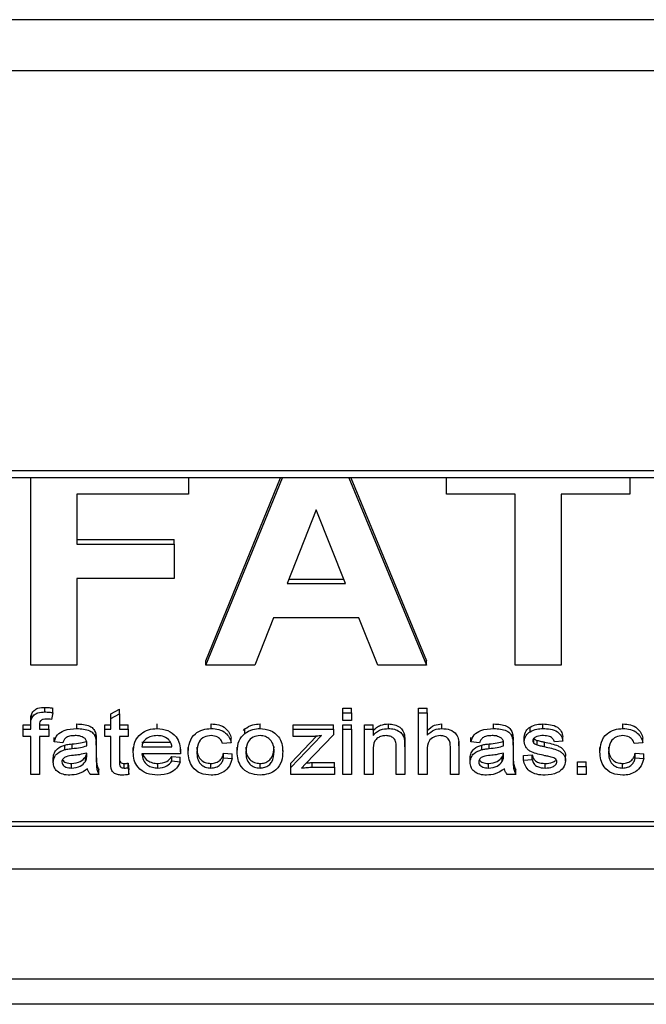
# Model space of a CAD drawing. Units: millimetres. Extents: x -4956 to -1621, y -5609 to -894.
# Drawn here: x -4558 to -4531, y -4068 to -4026 of the extents above; entities that cross this region are included whole.
import ezdxf

# ---------------------------------------------------------------- set-up
doc = ezdxf.new("R2010")
doc.units = ezdxf.units.MM
doc.layers.add('PDF_Geometry', color=7, linetype='Continuous')

msp = doc.modelspace()

# ---------------------------------------------------------------- linework, layer by layer
at = {"layer": 'PDF_Geometry', "color": 3, "lineweight": 25}
for p, q in [((-3728.489, -4025.856), (-4625.893, -4025.856)), ((-4625.893, -4028.039), (-3728.489, -4028.039)), ((-4625.893, -4045.184), (-3728.489, -4045.184)), ((-3728.489, -4045.497), (-4625.893, -4045.497)), ((-4557.693, -4053.544), (-4557.693, -4045.497)), ((-4550.933, -4045.497), (-4550.933, -4046.201)), ((-4550.195, -4053.544), (-4546.908, -4045.497)), ((-4550.195, -4053.347), (-4546.989, -4045.497)), ((-4544.051, -4045.497), (-4540.731, -4053.544)), ((-4543.97, -4045.497), (-4540.731, -4053.347)), ((-4539.87, -4046.201), (-4539.87, -4045.497)), ((-4532.004, -4045.497), (-4532.004, -4046.201)), ((-4550.933, -4046.201), (-4555.726, -4046.201)), ((-4555.726, -4046.201), (-4555.726, -4048.347)), ((-4536.921, -4046.201), (-4539.87, -4046.201)), ((-4536.921, -4053.544), (-4536.921, -4046.201)), ((-4532.004, -4046.201), (-4534.954, -4046.201)), ((-4534.954, -4046.201), (-4534.954, -4053.544)), ((-4545.463, -4046.879), (-4546.708, -4050.042)), ((-4544.205, -4050.042), (-4545.463, -4046.879)), ((-4555.726, -4048.151), (-4551.547, -4048.151)), ((-4551.547, -4048.347), (-4551.547, -4048.151)), ((-4555.726, -4048.347), (-4551.547, -4048.347)), ((-4551.547, -4048.347), (-4551.547, -4049.816)), ((-4551.547, -4049.816), (-4555.726, -4049.816)), ((-4555.726, -4049.816), (-4555.726, -4053.544)), ((-4546.63, -4049.845), (-4544.283, -4049.845)), ((-4546.708, -4050.042), (-4544.205, -4050.042)), ((-4547.286, -4051.51), (-4548.086, -4053.544)), ((-4543.621, -4051.51), (-4547.286, -4051.51)), ((-4542.813, -4053.544), (-4543.621, -4051.51)), ((-4550.195, -4053.544), (-4550.195, -4053.347)), ((-4540.731, -4053.544), (-4540.731, -4053.347)), ((-4555.726, -4053.544), (-4557.693, -4053.544)), ((-4548.086, -4053.544), (-4550.195, -4053.544)), ((-4540.731, -4053.544), (-4542.813, -4053.544)), ((-4534.954, -4053.544), (-4536.921, -4053.544)), ((-4557.099, -4055.543), (-4557.099, -4055.347)), ((-4556.758, -4055.577), (-4556.758, -4055.38)), ((-4554.266, -4055.622), (-4553.898, -4055.429)), ((-4553.898, -4055.626), (-4553.898, -4055.429)), ((-4544.31, -4055.577), (-4544.31, -4055.38)), ((-4544.31, -4055.38), (-4543.942, -4055.38)), ((-4543.942, -4055.577), (-4543.942, -4055.38)), ((-4541.066, -4055.577), (-4541.066, -4055.38)), ((-4541.066, -4055.38), (-4540.697, -4055.38)), ((-4540.697, -4055.577), (-4540.697, -4055.38)), ((-4557.702, -4056.092), (-4557.702, -4055.896)), ((-4557.663, -4055.816), (-4557.663, -4055.619)), ((-4556.758, -4055.577), (-4556.812, -4055.865)), ((-4554.266, -4055.819), (-4554.266, -4055.622)), ((-4554.266, -4055.819), (-4553.898, -4055.626)), ((-4554.266, -4056.289), (-4554.266, -4055.819)), ((-4553.898, -4055.626), (-4553.898, -4056.289)), ((-4544.31, -4055.577), (-4543.942, -4055.577)), ((-4544.31, -4055.916), (-4544.31, -4055.577)), ((-4543.942, -4055.577), (-4543.942, -4055.916)), ((-4541.066, -4055.577), (-4540.697, -4055.577)), ((-4541.066, -4058.221), (-4541.066, -4055.577)), ((-4540.697, -4055.577), (-4540.697, -4056.543)), ((-4558.034, -4056.289), (-4558.034, -4056.092)), ((-4558.034, -4056.092), (-4557.702, -4056.092)), ((-4558.034, -4056.594), (-4558.034, -4056.289)), ((-4558.034, -4056.289), (-4557.702, -4056.289)), ((-4557.702, -4056.289), (-4557.702, -4056.092)), ((-4557.333, -4056.092), (-4556.928, -4056.092)), ((-4557.333, -4056.125), (-4557.333, -4056.289)), ((-4557.333, -4056.289), (-4556.928, -4056.289)), ((-4556.928, -4056.289), (-4556.928, -4056.092)), ((-4556.928, -4056.289), (-4556.928, -4056.594)), ((-4555.728, -4056.255), (-4555.728, -4056.058)), ((-4554.525, -4056.289), (-4554.525, -4056.092)), ((-4554.525, -4056.092), (-4554.266, -4056.092)), ((-4554.525, -4056.594), (-4554.525, -4056.289)), ((-4554.525, -4056.289), (-4554.266, -4056.289)), ((-4553.898, -4056.092), (-4553.529, -4056.092)), ((-4553.898, -4056.289), (-4553.529, -4056.289)), ((-4553.529, -4056.289), (-4553.529, -4056.092)), ((-4553.529, -4056.289), (-4553.529, -4056.594)), ((-4552.28, -4056.255), (-4552.28, -4056.058)), ((-4549.965, -4056.255), (-4549.965, -4056.058)), ((-4548.576, -4056.34), (-4548.524, -4056.271)), ((-4548.524, -4056.467), (-4548.524, -4056.271)), ((-4547.868, -4056.255), (-4547.868, -4056.058)), ((-4546.442, -4056.092), (-4544.709, -4056.092)), ((-4546.442, -4056.289), (-4546.442, -4056.092)), ((-4546.442, -4056.594), (-4546.442, -4056.289)), ((-4546.442, -4056.289), (-4544.709, -4056.289)), ((-4544.709, -4056.289), (-4544.709, -4056.092)), ((-4544.709, -4056.289), (-4544.709, -4056.519)), ((-4543.942, -4055.916), (-4544.31, -4055.916)), ((-4544.31, -4056.289), (-4544.31, -4056.092)), ((-4544.31, -4056.092), (-4543.942, -4056.092)), ((-4544.31, -4056.289), (-4543.942, -4056.289)), ((-4544.31, -4058.221), (-4544.31, -4056.289)), ((-4543.942, -4056.289), (-4543.942, -4056.092)), ((-4543.942, -4056.289), (-4543.942, -4058.221)), ((-4543.389, -4056.092), (-4543.02, -4056.092)), ((-4543.389, -4056.289), (-4543.389, -4056.092)), ((-4543.389, -4058.221), (-4543.389, -4056.289)), ((-4543.389, -4056.289), (-4543.02, -4056.289)), ((-4543.02, -4056.289), (-4543.02, -4056.092)), ((-4543.02, -4056.289), (-4543.02, -4056.558)), ((-4542.362, -4056.255), (-4542.362, -4056.058)), ((-4540.064, -4056.255), (-4540.064, -4056.058)), ((-4537.844, -4056.255), (-4537.844, -4056.058)), ((-4536.283, -4056.391), (-4536.283, -4056.194)), ((-4535.731, -4056.255), (-4535.731, -4056.058)), ((-4532.302, -4056.255), (-4532.302, -4056.058)), ((-4557.702, -4056.594), (-4558.034, -4056.594)), ((-4557.702, -4058.221), (-4557.702, -4056.594)), ((-4556.928, -4056.594), (-4557.333, -4056.594)), ((-4557.333, -4056.594), (-4557.333, -4058.221)), ((-4556.7, -4056.831), (-4556.7, -4056.634)), ((-4554.912, -4056.679), (-4554.912, -4056.482)), ((-4554.266, -4056.594), (-4554.525, -4056.594)), ((-4554.266, -4057.678), (-4554.266, -4056.594)), ((-4553.529, -4056.594), (-4553.898, -4056.594)), ((-4553.898, -4056.594), (-4553.898, -4057.69)), ((-4549.104, -4056.865), (-4549.104, -4056.668)), ((-4546.543, -4057.933), (-4545.223, -4056.56)), ((-4546.543, -4057.736), (-4545.437, -4056.586)), ((-4545.611, -4056.594), (-4546.442, -4056.594)), ((-4544.709, -4056.519), (-4545.912, -4057.77)), ((-4541.675, -4056.722), (-4541.675, -4056.525)), ((-4538.816, -4056.831), (-4538.816, -4056.634)), ((-4537.028, -4056.679), (-4537.028, -4056.482)), ((-4536.53, -4056.815), (-4536.53, -4056.619)), ((-4536.118, -4056.882), (-4536.118, -4056.685)), ((-4534.871, -4056.797), (-4534.871, -4056.601)), ((-4531.441, -4056.865), (-4531.441, -4056.668)), ((-4556.331, -4056.865), (-4556.7, -4056.831)), ((-4556.236, -4057.161), (-4556.236, -4056.964)), ((-4555.925, -4057.112), (-4555.925, -4056.915)), ((-4555.301, -4057.001), (-4555.301, -4056.911)), ((-4554.893, -4056.968), (-4554.893, -4056.772)), ((-4554.893, -4056.968), (-4554.893, -4057.382)), ((-4553.308, -4057.271), (-4553.308, -4057.075)), ((-4552.939, -4056.838), (-4551.708, -4056.838)), ((-4552.939, -4057.035), (-4551.648, -4057.035)), ((-4551.28, -4057.253), (-4551.28, -4057.056)), ((-4550.948, -4057.262), (-4550.948, -4057.065)), ((-4549.104, -4056.865), (-4549.473, -4056.899)), ((-4548.846, -4057.255), (-4548.846, -4057.058)), ((-4546.892, -4057.228), (-4546.892, -4057.031)), ((-4542.024, -4058.221), (-4542.024, -4057.067)), ((-4541.656, -4057.039), (-4541.656, -4056.842)), ((-4541.656, -4057.039), (-4541.656, -4058.221)), ((-4539.701, -4058.221), (-4539.701, -4057.02)), ((-4539.333, -4057.003), (-4539.333, -4056.806)), ((-4539.333, -4057.003), (-4539.333, -4058.221)), ((-4538.448, -4056.865), (-4538.816, -4056.831)), ((-4538.352, -4057.161), (-4538.352, -4056.964)), ((-4538.041, -4057.112), (-4538.041, -4056.915)), ((-4537.417, -4057.001), (-4537.417, -4056.911)), ((-4537.009, -4056.968), (-4537.009, -4056.772)), ((-4537.009, -4056.968), (-4537.009, -4057.382)), ((-4535.98, -4056.959), (-4535.98, -4056.763)), ((-4535.662, -4057.033), (-4535.662, -4056.837)), ((-4534.871, -4056.797), (-4535.24, -4056.831)), ((-4533.285, -4057.262), (-4533.285, -4057.065)), ((-4531.441, -4056.865), (-4531.81, -4056.899)), ((-4556.737, -4057.709), (-4556.737, -4057.512)), ((-4555.357, -4057.672), (-4555.357, -4057.475)), ((-4555.301, -4057.404), (-4555.299, -4057.306)), ((-4555.301, -4057.404), (-4555.301, -4057.306)), ((-4551.281, -4057.34), (-4552.939, -4057.34)), ((-4551.653, -4057.645), (-4551.653, -4057.448)), ((-4551.653, -4057.448), (-4551.291, -4057.482)), ((-4551.291, -4057.678), (-4551.291, -4057.482)), ((-4549.436, -4057.509), (-4549.436, -4057.312)), ((-4549.436, -4057.312), (-4549.067, -4057.346)), ((-4549.436, -4057.509), (-4549.067, -4057.543)), ((-4549.067, -4057.543), (-4549.067, -4057.346)), ((-4543.02, -4057.185), (-4543.02, -4058.221)), ((-4540.697, -4057.184), (-4540.697, -4058.221)), ((-4538.853, -4057.709), (-4538.853, -4057.512)), ((-4537.473, -4057.672), (-4537.473, -4057.475)), ((-4537.417, -4057.404), (-4537.415, -4057.306)), ((-4537.417, -4057.404), (-4537.417, -4057.306)), ((-4536.567, -4057.414), (-4536.198, -4057.38)), ((-4536.567, -4057.611), (-4536.567, -4057.414)), ((-4536.567, -4057.611), (-4536.198, -4057.577)), ((-4536.198, -4057.577), (-4536.198, -4057.38)), ((-4534.76, -4057.64), (-4534.76, -4057.444)), ((-4531.773, -4057.509), (-4531.773, -4057.312)), ((-4531.773, -4057.312), (-4531.405, -4057.346)), ((-4531.773, -4057.509), (-4531.405, -4057.543)), ((-4531.405, -4057.543), (-4531.405, -4057.346)), ((-4555.951, -4057.95), (-4555.951, -4057.753)), ((-4553.69, -4057.95), (-4553.69, -4057.753)), ((-4553.529, -4057.941), (-4553.529, -4057.744)), ((-4553.529, -4057.744), (-4553.492, -4058.029)), ((-4553.529, -4057.941), (-4553.492, -4058.225)), ((-4552.252, -4057.95), (-4552.252, -4057.753)), ((-4551.653, -4057.645), (-4551.291, -4057.678)), ((-4549.978, -4057.95), (-4549.978, -4057.753)), ((-4547.868, -4057.95), (-4547.868, -4057.753)), ((-4546.552, -4058.024), (-4546.543, -4057.736)), ((-4546.552, -4058.221), (-4546.543, -4057.933)), ((-4546.543, -4057.933), (-4546.543, -4057.736)), ((-4545.912, -4057.77), (-4546.084, -4057.95)), ((-4545.637, -4057.916), (-4545.637, -4057.719)), ((-4545.637, -4057.719), (-4544.672, -4057.719)), ((-4545.637, -4057.916), (-4544.672, -4057.916)), ((-4544.672, -4057.916), (-4544.672, -4057.719)), ((-4544.672, -4057.916), (-4544.672, -4058.221)), ((-4538.067, -4057.95), (-4538.067, -4057.753)), ((-4535.632, -4057.95), (-4535.632, -4057.753)), ((-4534.244, -4057.685), (-4533.875, -4057.685)), ((-4534.244, -4057.882), (-4534.244, -4057.685)), ((-4534.244, -4058.221), (-4534.244, -4057.882)), ((-4534.244, -4057.882), (-4533.875, -4057.882)), ((-4533.875, -4057.882), (-4533.875, -4057.685)), ((-4533.875, -4057.882), (-4533.875, -4058.221)), ((-4532.316, -4057.95), (-4532.316, -4057.753)), ((-4557.333, -4058.221), (-4557.702, -4058.221)), ((-4554.783, -4058.221), (-4555.151, -4058.221)), ((-4554.783, -4058.221), (-4554.783, -4058.024)), ((-4553.492, -4058.225), (-4553.492, -4058.029)), ((-4546.552, -4058.221), (-4546.552, -4058.024)), ((-4544.672, -4058.221), (-4546.552, -4058.221)), ((-4543.942, -4058.221), (-4544.31, -4058.221)), ((-4543.02, -4058.221), (-4543.389, -4058.221)), ((-4541.656, -4058.221), (-4542.024, -4058.221)), ((-4540.697, -4058.221), (-4541.066, -4058.221)), ((-4539.333, -4058.221), (-4539.701, -4058.221)), ((-4536.899, -4058.221), (-4537.268, -4058.221)), ((-4536.899, -4058.221), (-4536.899, -4058.024)), ((-4533.875, -4058.221), (-4534.244, -4058.221)), ((-4600.996, -4060.241), (-4514.112, -4060.241)), ((-4600.996, -4060.437), (-4514.112, -4060.437)), ((-4602.993, -4062.273), (-4512.114, -4062.273)), ((-4624.964, -4066.993), (-3729.418, -4066.993)), ((-3729.418, -4068.083), (-4624.964, -4068.083))]:
    msp.add_line(p, q, dxfattribs=at)
for points, knots in [([(-4557.663, -4055.619), (-4557.631, -4055.569), (-4557.567, -4055.467), (-4557.363, -4055.358), (-4557.2, -4055.351), (-4557.099, -4055.347)], [0, 0, 0, 0, 0.279378, 0.559451, 1, 1, 1, 1]), ([(-4557.099, -4055.347), (-4557.035, -4055.349), (-4556.92, -4055.353), (-4556.807, -4055.372), (-4556.758, -4055.38)], [0, 0, 0, 0, 0.559918, 1, 1, 1, 1]), ([(-4557.702, -4055.896), (-4557.702, -4055.843), (-4557.701, -4055.749), (-4557.675, -4055.659), (-4557.663, -4055.619)], [0, 0, 0, 0, 0.560385, 1, 1, 1, 1]), ([(-4557.702, -4056.092), (-4557.702, -4056.04), (-4557.701, -4055.946), (-4557.675, -4055.856), (-4557.663, -4055.816)], [0, 0, 0, 0, 0.560385, 1, 1, 1, 1]), ([(-4557.663, -4055.816), (-4557.631, -4055.765), (-4557.567, -4055.664), (-4557.363, -4055.555), (-4557.2, -4055.548), (-4557.099, -4055.543)], [0, 0, 0, 0, 0.279374, 0.559464, 1, 1, 1, 1]), ([(-4557.029, -4055.848), (-4557.075, -4055.85), (-4557.168, -4055.852), (-4557.293, -4055.914), (-4557.329, -4056.024), (-4557.332, -4056.092), (-4557.333, -4056.125)], [0, 0, 0, 0, 0.281482, 0.558072, 0.778475, 1, 1, 1, 1]), ([(-4557.099, -4055.543), (-4557.035, -4055.546), (-4556.92, -4055.55), (-4556.807, -4055.568), (-4556.758, -4055.577)], [0, 0, 0, 0, 0.559918, 1, 1, 1, 1]), ([(-4556.812, -4055.865), (-4556.853, -4055.86), (-4556.924, -4055.851), (-4556.997, -4055.849), (-4557.029, -4055.848)], [0, 0, 0, 0, 0.559953, 1, 1, 1, 1]), ([(-4556.7, -4056.831), (-4556.665, -4056.725), (-4556.595, -4056.512), (-4556.221, -4056.282), (-4555.915, -4056.265), (-4555.728, -4056.255)], [0, 0, 0, 0, 0.280283, 0.559194, 1, 1, 1, 1]), ([(-4555.728, -4056.058), (-4555.533, -4056.068), (-4555.262, -4056.08), (-4554.979, -4056.281), (-4554.934, -4056.415), (-4554.912, -4056.482)], [0, 0, 0, 0, 0.559481, 0.779383, 1, 1, 1, 1]), ([(-4555.728, -4056.255), (-4555.533, -4056.264), (-4555.262, -4056.277), (-4554.979, -4056.478), (-4554.934, -4056.612), (-4554.912, -4056.679)], [0, 0, 0, 0, 0.559477, 0.77936, 1, 1, 1, 1]), ([(-4553.308, -4057.271), (-4553.297, -4057.124), (-4553.277, -4056.83), (-4553.018, -4056.477), (-4552.657, -4056.281), (-4552.406, -4056.264), (-4552.28, -4056.255)], [0, 0, 0, 0, 0.280597, 0.559443, 0.779456, 1, 1, 1, 1]), ([(-4552.28, -4056.255), (-4552.124, -4056.27), (-4551.811, -4056.299), (-4551.464, -4056.573), (-4551.299, -4056.915), (-4551.286, -4057.14), (-4551.28, -4057.253)], [0, 0, 0, 0, 0.279696, 0.558766, 0.779036, 1, 1, 1, 1]), ([(-4550.948, -4057.262), (-4550.938, -4057.119), (-4550.918, -4056.834), (-4550.692, -4056.471), (-4550.331, -4056.286), (-4550.087, -4056.265), (-4549.965, -4056.255)], [0, 0, 0, 0, 0.280771, 0.559434, 0.779451, 1, 1, 1, 1]), ([(-4549.965, -4056.058), (-4549.853, -4056.065), (-4549.63, -4056.078), (-4549.351, -4056.222), (-4549.172, -4056.434), (-4549.127, -4056.59), (-4549.104, -4056.668)], [0, 0, 0, 0, 0.280351, 0.559654, 0.779588, 1, 1, 1, 1]), ([(-4549.965, -4056.255), (-4549.853, -4056.262), (-4549.63, -4056.275), (-4549.351, -4056.419), (-4549.172, -4056.631), (-4549.127, -4056.787), (-4549.104, -4056.865)], [0, 0, 0, 0, 0.28035, 0.559655, 0.779609, 1, 1, 1, 1]), ([(-4548.524, -4056.271), (-4548.412, -4056.201), (-4548.213, -4056.077), (-4547.973, -4056.064), (-4547.868, -4056.058)], [0, 0, 0, 0, 0.559, 1, 1, 1, 1]), ([(-4548.524, -4056.467), (-4548.412, -4056.398), (-4548.213, -4056.273), (-4547.973, -4056.261), (-4547.868, -4056.255)], [0, 0, 0, 0, 0.559001, 1, 1, 1, 1]), ([(-4547.868, -4056.255), (-4547.715, -4056.27), (-4547.411, -4056.299), (-4547.074, -4056.567), (-4546.912, -4056.899), (-4546.898, -4057.118), (-4546.892, -4057.228)], [0, 0, 0, 0, 0.2796599, 0.5587561, 0.7790328, 1, 1, 1, 1]), ([(-4543.02, -4056.362), (-4542.975, -4056.31), (-4542.885, -4056.207), (-4542.66, -4056.082), (-4542.475, -4056.067), (-4542.362, -4056.058)], [0, 0, 0, 0, 0.280455, 0.560673, 1, 1, 1, 1]), ([(-4543.02, -4056.558), (-4542.975, -4056.507), (-4542.885, -4056.404), (-4542.66, -4056.279), (-4542.475, -4056.264), (-4542.362, -4056.255)], [0, 0, 0, 0, 0.280479, 0.560677, 1, 1, 1, 1]), ([(-4542.362, -4056.058), (-4542.275, -4056.065), (-4542.101, -4056.077), (-4541.874, -4056.177), (-4541.73, -4056.342), (-4541.693, -4056.464), (-4541.675, -4056.525)], [0, 0, 0, 0, 0.280304, 0.5601574, 0.779709, 1, 1, 1, 1]), ([(-4542.362, -4056.255), (-4542.275, -4056.261), (-4542.101, -4056.274), (-4541.874, -4056.374), (-4541.73, -4056.539), (-4541.693, -4056.661), (-4541.675, -4056.722)], [0, 0, 0, 0, 0.280304, 0.5601574, 0.779709, 1, 1, 1, 1]), ([(-4540.697, -4056.346), (-4540.598, -4056.254), (-4540.421, -4056.09), (-4540.173, -4056.068), (-4540.064, -4056.058)], [0, 0, 0, 0, 0.5592514, 1, 1, 1, 1]), ([(-4540.697, -4056.543), (-4540.598, -4056.451), (-4540.421, -4056.287), (-4540.173, -4056.265), (-4540.064, -4056.255)], [0, 0, 0, 0, 0.559266, 1, 1, 1, 1]), ([(-4540.064, -4056.255), (-4539.946, -4056.264), (-4539.711, -4056.281), (-4539.429, -4056.475), (-4539.339, -4056.749), (-4539.335, -4056.918), (-4539.333, -4057.003)], [0, 0, 0, 0, 0.280448, 0.55852, 0.778621, 1, 1, 1, 1]), ([(-4538.816, -4056.831), (-4538.781, -4056.725), (-4538.711, -4056.512), (-4538.337, -4056.282), (-4538.031, -4056.265), (-4537.844, -4056.255)], [0, 0, 0, 0, 0.280283, 0.559194, 1, 1, 1, 1]), ([(-4537.844, -4056.058), (-4537.649, -4056.068), (-4537.378, -4056.08), (-4537.095, -4056.281), (-4537.05, -4056.415), (-4537.028, -4056.482)], [0, 0, 0, 0, 0.559481, 0.779383, 1, 1, 1, 1]), ([(-4537.844, -4056.255), (-4537.649, -4056.264), (-4537.378, -4056.277), (-4537.095, -4056.478), (-4537.05, -4056.612), (-4537.028, -4056.679)], [0, 0, 0, 0, 0.559477, 0.77936, 1, 1, 1, 1]), ([(-4536.53, -4056.619), (-4536.514, -4056.524), (-4536.486, -4056.354), (-4536.345, -4056.243), (-4536.283, -4056.194)], [0, 0, 0, 0, 0.558458, 1, 1, 1, 1]), ([(-4536.283, -4056.194), (-4536.185, -4056.149), (-4536.011, -4056.07), (-4535.817, -4056.062), (-4535.731, -4056.058)], [0, 0, 0, 0, 0.5589894, 1, 1, 1, 1]), ([(-4536.283, -4056.391), (-4536.185, -4056.346), (-4536.011, -4056.266), (-4535.817, -4056.258), (-4535.731, -4056.255)], [0, 0, 0, 0, 0.559, 1, 1, 1, 1]), ([(-4535.731, -4056.058), (-4535.623, -4056.064), (-4535.408, -4056.075), (-4535.118, -4056.172), (-4534.925, -4056.37), (-4534.889, -4056.524), (-4534.871, -4056.601)], [0, 0, 0, 0, 0.280842, 0.560773, 0.779609, 1, 1, 1, 1]), ([(-4535.731, -4056.255), (-4535.623, -4056.261), (-4535.408, -4056.271), (-4535.118, -4056.368), (-4534.925, -4056.567), (-4534.889, -4056.72), (-4534.871, -4056.797)], [0, 0, 0, 0, 0.280841, 0.560775, 0.779628, 1, 1, 1, 1]), ([(-4533.285, -4057.262), (-4533.275, -4057.119), (-4533.255, -4056.834), (-4533.029, -4056.471), (-4532.668, -4056.286), (-4532.424, -4056.265), (-4532.302, -4056.255)], [0, 0, 0, 0, 0.280769, 0.559436, 0.779452, 1, 1, 1, 1]), ([(-4532.302, -4056.058), (-4532.191, -4056.065), (-4531.968, -4056.078), (-4531.688, -4056.222), (-4531.51, -4056.434), (-4531.464, -4056.59), (-4531.441, -4056.668)], [0, 0, 0, 0, 0.280354, 0.559647, 0.779591, 1, 1, 1, 1]), ([(-4532.302, -4056.255), (-4532.191, -4056.262), (-4531.968, -4056.275), (-4531.688, -4056.419), (-4531.51, -4056.631), (-4531.464, -4056.787), (-4531.441, -4056.865)], [0, 0, 0, 0, 0.280352, 0.559648, 0.779611, 1, 1, 1, 1]), ([(-4555.795, -4056.56), (-4555.859, -4056.562), (-4555.988, -4056.566), (-4556.166, -4056.614), (-4556.28, -4056.733), (-4556.314, -4056.821), (-4556.331, -4056.865)], [0, 0, 0, 0, 0.280822, 0.559836, 0.779463, 1, 1, 1, 1]), ([(-4555.397, -4056.662), (-4555.467, -4056.627), (-4555.591, -4056.564), (-4555.732, -4056.561), (-4555.795, -4056.56)], [0, 0, 0, 0, 0.557959, 1, 1, 1, 1]), ([(-4555.299, -4056.922), (-4555.3, -4056.867), (-4555.303, -4056.77), (-4555.369, -4056.695), (-4555.397, -4056.662)], [0, 0, 0, 0, 0.561893, 1, 1, 1, 1]), ([(-4554.912, -4056.482), (-4554.905, -4056.536), (-4554.893, -4056.632), (-4554.893, -4056.729), (-4554.893, -4056.772)], [0, 0, 0, 0, 0.559879, 1, 1, 1, 1]), ([(-4554.912, -4056.679), (-4554.905, -4056.733), (-4554.893, -4056.829), (-4554.893, -4056.926), (-4554.893, -4056.968)], [0, 0, 0, 0, 0.559793, 1, 1, 1, 1]), ([(-4552.282, -4056.56), (-4552.368, -4056.566), (-4552.541, -4056.577), (-4552.756, -4056.688), (-4552.903, -4056.849), (-4552.927, -4056.973), (-4552.939, -4057.035)], [0, 0, 0, 0, 0.280475, 0.560153, 0.779938, 1, 1, 1, 1]), ([(-4551.796, -4056.722), (-4551.878, -4056.668), (-4552.024, -4056.572), (-4552.203, -4056.564), (-4552.282, -4056.56)], [0, 0, 0, 0, 0.558491, 1, 1, 1, 1]), ([(-4551.648, -4057.035), (-4551.66, -4056.969), (-4551.679, -4056.852), (-4551.761, -4056.762), (-4551.796, -4056.722)], [0, 0, 0, 0, 0.560737, 1, 1, 1, 1]), ([(-4549.961, -4056.56), (-4550.065, -4056.571), (-4550.273, -4056.593), (-4550.554, -4056.851), (-4550.569, -4057.101), (-4550.579, -4057.253)], [0, 0, 0, 0, 0.28037, 0.559692, 1, 1, 1, 1]), ([(-4549.473, -4056.899), (-4549.494, -4056.845), (-4549.535, -4056.738), (-4549.702, -4056.59), (-4549.863, -4056.572), (-4549.961, -4056.56)], [0, 0, 0, 0, 0.281263, 0.561654, 1, 1, 1, 1]), ([(-4548.846, -4057.255), (-4548.837, -4057.088), (-4548.821, -4056.792), (-4548.615, -4056.566), (-4548.524, -4056.467)], [0, 0, 0, 0, 0.560952, 1, 1, 1, 1]), ([(-4547.868, -4056.56), (-4547.97, -4056.573), (-4548.175, -4056.597), (-4548.447, -4056.858), (-4548.466, -4057.104), (-4548.477, -4057.254)], [0, 0, 0, 0, 0.27998, 0.559858, 1, 1, 1, 1]), ([(-4547.26, -4057.244), (-4547.265, -4057.15), (-4547.275, -4056.965), (-4547.412, -4056.729), (-4547.629, -4056.583), (-4547.788, -4056.568), (-4547.868, -4056.56)], [0, 0, 0, 0, 0.281014, 0.560095, 0.780016, 1, 1, 1, 1]), ([(-4545.223, -4056.56), (-4545.295, -4056.57), (-4545.424, -4056.589), (-4545.554, -4056.592), (-4545.611, -4056.594)], [0, 0, 0, 0, 0.560027, 1, 1, 1, 1]), ([(-4542.462, -4056.56), (-4542.524, -4056.565), (-4542.65, -4056.574), (-4542.821, -4056.652), (-4543.009, -4056.844), (-4543.015, -4057.044), (-4543.02, -4057.185)], [0, 0, 0, 0, 0.187366, 0.374541, 0.560909, 1, 1, 1, 1]), ([(-4542.024, -4057.067), (-4542.025, -4056.998), (-4542.026, -4056.86), (-4542.109, -4056.671), (-4542.283, -4056.574), (-4542.402, -4056.565), (-4542.462, -4056.56)], [0, 0, 0, 0, 0.281723, 0.559427, 0.779418, 1, 1, 1, 1]), ([(-4541.675, -4056.525), (-4541.668, -4056.584), (-4541.656, -4056.69), (-4541.656, -4056.795), (-4541.656, -4056.842)], [0, 0, 0, 0, 0.559776, 1, 1, 1, 1]), ([(-4541.675, -4056.722), (-4541.668, -4056.781), (-4541.656, -4056.886), (-4541.656, -4056.992), (-4541.656, -4057.039)], [0, 0, 0, 0, 0.559742, 1, 1, 1, 1]), ([(-4540.143, -4056.56), (-4540.236, -4056.572), (-4540.421, -4056.595), (-4540.685, -4056.818), (-4540.692, -4057.045), (-4540.697, -4057.184)], [0, 0, 0, 0, 0.280509, 0.559817, 1, 1, 1, 1]), ([(-4539.701, -4057.02), (-4539.704, -4056.954), (-4539.71, -4056.824), (-4539.807, -4056.653), (-4539.975, -4056.57), (-4540.087, -4056.563), (-4540.143, -4056.56)], [0, 0, 0, 0, 0.281199, 0.55946, 0.779233, 1, 1, 1, 1]), ([(-4537.911, -4056.56), (-4537.976, -4056.562), (-4538.104, -4056.566), (-4538.283, -4056.614), (-4538.396, -4056.733), (-4538.43, -4056.821), (-4538.448, -4056.865)], [0, 0, 0, 0, 0.280822, 0.559836, 0.779463, 1, 1, 1, 1]), ([(-4537.514, -4056.662), (-4537.583, -4056.627), (-4537.707, -4056.564), (-4537.849, -4056.561), (-4537.911, -4056.56)], [0, 0, 0, 0, 0.557944, 1, 1, 1, 1]), ([(-4537.415, -4056.922), (-4537.417, -4056.867), (-4537.419, -4056.77), (-4537.485, -4056.695), (-4537.514, -4056.662)], [0, 0, 0, 0, 0.561878, 1, 1, 1, 1]), ([(-4537.028, -4056.482), (-4537.021, -4056.536), (-4537.009, -4056.632), (-4537.009, -4056.729), (-4537.009, -4056.772)], [0, 0, 0, 0, 0.559879, 1, 1, 1, 1]), ([(-4537.028, -4056.679), (-4537.021, -4056.733), (-4537.009, -4056.829), (-4537.009, -4056.926), (-4537.009, -4056.968)], [0, 0, 0, 0, 0.559793, 1, 1, 1, 1]), ([(-4536.53, -4056.815), (-4536.514, -4056.72), (-4536.486, -4056.55), (-4536.345, -4056.44), (-4536.283, -4056.391)], [0, 0, 0, 0, 0.5585, 1, 1, 1, 1]), ([(-4535.702, -4056.56), (-4535.799, -4056.561), (-4535.945, -4056.564), (-4536.092, -4056.644), (-4536.153, -4056.715), (-4536.158, -4056.759), (-4536.161, -4056.781)], [0, 0, 0, 0, 0.500357, 0.749635, 0.875132, 1, 1, 1, 1]), ([(-4536.118, -4056.685), (-4536.095, -4056.704), (-4536.053, -4056.737), (-4536.002, -4056.755), (-4535.98, -4056.763)], [0, 0, 0, 0, 0.559322, 1, 1, 1, 1]), ([(-4535.24, -4056.831), (-4535.257, -4056.781), (-4535.291, -4056.681), (-4535.468, -4056.572), (-4535.613, -4056.564), (-4535.702, -4056.56)], [0, 0, 0, 0, 0.27942, 0.559305, 1, 1, 1, 1]), ([(-4532.299, -4056.56), (-4532.403, -4056.571), (-4532.61, -4056.593), (-4532.891, -4056.851), (-4532.907, -4057.101), (-4532.916, -4057.253)], [0, 0, 0, 0, 0.280383, 0.559694, 1, 1, 1, 1]), ([(-4531.81, -4056.899), (-4531.831, -4056.845), (-4531.873, -4056.738), (-4532.04, -4056.59), (-4532.201, -4056.572), (-4532.299, -4056.56)], [0, 0, 0, 0, 0.281263, 0.561654, 1, 1, 1, 1]), ([(-4556.737, -4057.512), (-4556.728, -4057.44), (-4556.711, -4057.296), (-4556.543, -4057.074), (-4556.352, -4057.006), (-4556.236, -4056.964)], [0, 0, 0, 0, 0.280329, 0.560803, 1, 1, 1, 1]), ([(-4556.737, -4057.709), (-4556.728, -4057.637), (-4556.711, -4057.493), (-4556.543, -4057.271), (-4556.352, -4057.202), (-4556.236, -4057.161)], [0, 0, 0, 0, 0.2803567, 0.5608049, 1, 1, 1, 1]), ([(-4556.236, -4056.964), (-4556.178, -4056.952), (-4556.075, -4056.932), (-4555.971, -4056.92), (-4555.925, -4056.915)], [0, 0, 0, 0, 0.559908, 1, 1, 1, 1]), ([(-4556.236, -4057.161), (-4556.178, -4057.149), (-4556.075, -4057.129), (-4555.971, -4057.117), (-4555.925, -4057.112)], [0, 0, 0, 0, 0.559921, 1, 1, 1, 1]), ([(-4555.925, -4056.915), (-4555.806, -4056.902), (-4555.596, -4056.878), (-4555.391, -4056.827), (-4555.301, -4056.804)], [0, 0, 0, 0, 0.560181, 1, 1, 1, 1]), ([(-4555.925, -4057.112), (-4555.806, -4057.099), (-4555.596, -4057.075), (-4555.391, -4057.023), (-4555.301, -4057.001)], [0, 0, 0, 0, 0.560184, 1, 1, 1, 1]), ([(-4555.301, -4057.001), (-4555.3, -4056.986), (-4555.3, -4056.96), (-4555.299, -4056.933), (-4555.299, -4056.922)], [0, 0, 0, 0, 0.559804, 1, 1, 1, 1]), ([(-4550.579, -4057.057), (-4550.575, -4057.151), (-4550.567, -4057.339), (-4550.446, -4057.587), (-4550.221, -4057.733), (-4550.059, -4057.746), (-4549.978, -4057.753)], [0, 0, 0, 0, 0.281215, 0.560067, 0.779821, 1, 1, 1, 1]), ([(-4548.477, -4057.057), (-4548.473, -4057.152), (-4548.464, -4057.34), (-4548.331, -4057.583), (-4548.11, -4057.73), (-4547.948, -4057.745), (-4547.868, -4057.753)], [0, 0, 0, 0, 0.281074, 0.560161, 0.780024, 1, 1, 1, 1]), ([(-4547.868, -4057.753), (-4547.799, -4057.748), (-4547.66, -4057.737), (-4547.48, -4057.635), (-4547.286, -4057.418), (-4547.271, -4057.2), (-4547.26, -4057.047)], [0, 0, 0, 0, 0.187177, 0.374193, 0.561243, 1, 1, 1, 1]), ([(-4538.853, -4057.512), (-4538.844, -4057.44), (-4538.827, -4057.296), (-4538.659, -4057.074), (-4538.468, -4057.006), (-4538.352, -4056.964)], [0, 0, 0, 0, 0.280324, 0.560806, 1, 1, 1, 1]), ([(-4538.853, -4057.709), (-4538.844, -4057.637), (-4538.827, -4057.493), (-4538.659, -4057.271), (-4538.468, -4057.202), (-4538.352, -4057.161)], [0, 0, 0, 0, 0.280351, 0.560808, 1, 1, 1, 1]), ([(-4538.352, -4056.964), (-4538.294, -4056.952), (-4538.191, -4056.932), (-4538.087, -4056.92), (-4538.041, -4056.915)], [0, 0, 0, 0, 0.559908, 1, 1, 1, 1]), ([(-4538.352, -4057.161), (-4538.294, -4057.149), (-4538.191, -4057.129), (-4538.087, -4057.117), (-4538.041, -4057.112)], [0, 0, 0, 0, 0.559921, 1, 1, 1, 1]), ([(-4538.041, -4056.915), (-4537.923, -4056.902), (-4537.712, -4056.878), (-4537.507, -4056.827), (-4537.417, -4056.804)], [0, 0, 0, 0, 0.560181, 1, 1, 1, 1]), ([(-4538.041, -4057.112), (-4537.923, -4057.099), (-4537.712, -4057.075), (-4537.507, -4057.023), (-4537.417, -4057.001)], [0, 0, 0, 0, 0.560184, 1, 1, 1, 1]), ([(-4537.417, -4057.001), (-4537.416, -4056.986), (-4537.416, -4056.96), (-4537.415, -4056.933), (-4537.415, -4056.922)], [0, 0, 0, 0, 0.559804, 1, 1, 1, 1]), ([(-4535.65, -4057.42), (-4535.847, -4057.379), (-4536.093, -4057.328), (-4536.353, -4057.185), (-4536.453, -4057.08), (-4536.518, -4056.953), (-4536.526, -4056.861), (-4536.53, -4056.815)], [0, 0, 0, 0, 0.500315, 0.625324, 0.750238, 0.875096, 1, 1, 1, 1]), ([(-4536.161, -4056.781), (-4536.159, -4056.802), (-4536.154, -4056.839), (-4536.129, -4056.869), (-4536.118, -4056.882)], [0, 0, 0, 0, 0.559105, 1, 1, 1, 1]), ([(-4536.118, -4056.882), (-4536.095, -4056.901), (-4536.053, -4056.934), (-4536.002, -4056.951), (-4535.98, -4056.959)], [0, 0, 0, 0, 0.559277, 1, 1, 1, 1]), ([(-4535.98, -4056.763), (-4535.921, -4056.777), (-4535.815, -4056.803), (-4535.709, -4056.826), (-4535.662, -4056.837)], [0, 0, 0, 0, 0.5599501, 1, 1, 1, 1]), ([(-4535.98, -4056.959), (-4535.921, -4056.974), (-4535.815, -4057), (-4535.709, -4057.023), (-4535.662, -4057.033)], [0, 0, 0, 0, 0.559971, 1, 1, 1, 1]), ([(-4535.662, -4056.837), (-4535.462, -4056.879), (-4535.212, -4056.931), (-4534.943, -4057.07), (-4534.836, -4057.173), (-4534.769, -4057.303), (-4534.763, -4057.397), (-4534.76, -4057.444)], [0, 0, 0, 0, 0.500512, 0.625456, 0.750341, 0.875062, 1, 1, 1, 1]), ([(-4535.662, -4057.033), (-4535.462, -4057.076), (-4535.212, -4057.128), (-4534.943, -4057.267), (-4534.836, -4057.369), (-4534.769, -4057.499), (-4534.763, -4057.593), (-4534.76, -4057.64)], [0, 0, 0, 0, 0.500517, 0.625475, 0.75036, 0.875085, 1, 1, 1, 1]), ([(-4532.916, -4057.057), (-4532.913, -4057.151), (-4532.905, -4057.339), (-4532.783, -4057.587), (-4532.558, -4057.733), (-4532.396, -4057.746), (-4532.316, -4057.753)], [0, 0, 0, 0, 0.281214, 0.560066, 0.779808, 1, 1, 1, 1]), ([(-4555.874, -4057.411), (-4555.981, -4057.421), (-4556.116, -4057.434), (-4556.26, -4057.5), (-4556.319, -4057.551), (-4556.361, -4057.616), (-4556.366, -4057.665), (-4556.368, -4057.69)], [0, 0, 0, 0, 0.500312, 0.625342, 0.750288, 0.875217, 1, 1, 1, 1]), ([(-4556.341, -4057.594), (-4556.323, -4057.618), (-4556.286, -4057.67), (-4556.153, -4057.742), (-4556.034, -4057.748), (-4555.951, -4057.753)], [0, 0, 0, 0, 0.2138328, 0.4484736, 1, 1, 1, 1]), ([(-4555.951, -4057.753), (-4555.817, -4057.739), (-4555.579, -4057.713), (-4555.425, -4057.548), (-4555.357, -4057.475)], [0, 0, 0, 0, 0.55993, 1, 1, 1, 1]), ([(-4555.299, -4057.306), (-4555.405, -4057.332), (-4555.594, -4057.379), (-4555.788, -4057.401), (-4555.874, -4057.411)], [0, 0, 0, 0, 0.559768, 1, 1, 1, 1]), ([(-4555.357, -4057.475), (-4555.335, -4057.427), (-4555.31, -4057.373), (-4555.307, -4057.314), (-4555.307, -4057.307)], [0, 0, 0, 0, 0.87991, 1, 1, 1, 1]), ([(-4555.357, -4057.672), (-4555.337, -4057.624), (-4555.302, -4057.537), (-4555.301, -4057.445), (-4555.301, -4057.404)], [0, 0, 0, 0, 0.558968, 1, 1, 1, 1]), ([(-4554.893, -4057.185), (-4554.893, -4057.282), (-4554.892, -4057.441), (-4554.885, -4057.662), (-4554.861, -4057.85), (-4554.809, -4057.966), (-4554.783, -4058.024)], [0, 0, 0, 0, 0.3402119, 0.5603483, 0.7801825, 1, 1, 1, 1]), ([(-4554.893, -4057.382), (-4554.893, -4057.479), (-4554.892, -4057.638), (-4554.885, -4057.859), (-4554.861, -4058.047), (-4554.809, -4058.163), (-4554.783, -4058.221)], [0, 0, 0, 0, 0.340186, 0.56032, 0.780154, 1, 1, 1, 1]), ([(-4553.898, -4057.493), (-4553.898, -4057.529), (-4553.898, -4057.598), (-4553.874, -4057.702), (-4553.781, -4057.75), (-4553.72, -4057.752), (-4553.69, -4057.753)], [0, 0, 0, 0, 0.282202, 0.559486, 0.778697, 1, 1, 1, 1]), ([(-4552.259, -4058.255), (-4552.419, -4058.243), (-4552.737, -4058.219), (-4553.107, -4057.961), (-4553.286, -4057.615), (-4553.301, -4057.386), (-4553.308, -4057.271)], [0, 0, 0, 0, 0.280207, 0.558983, 0.779107, 1, 1, 1, 1]), ([(-4552.939, -4057.34), (-4552.926, -4057.431), (-4552.899, -4057.614), (-4552.719, -4057.822), (-4552.488, -4057.934), (-4552.331, -4057.944), (-4552.252, -4057.95)], [0, 0, 0, 0, 0.280357, 0.559227, 0.779418, 1, 1, 1, 1]), ([(-4552.89, -4057.34), (-4552.886, -4057.363), (-4552.863, -4057.476), (-4552.715, -4057.625), (-4552.488, -4057.737), (-4552.331, -4057.748), (-4552.252, -4057.753)], [0, 0, 0, 0, 0.092534, 0.444208, 0.721851, 1, 1, 1, 1]), ([(-4552.252, -4057.753), (-4552.111, -4057.741), (-4551.857, -4057.721), (-4551.715, -4057.531), (-4551.653, -4057.448)], [0, 0, 0, 0, 0.559996, 1, 1, 1, 1]), ([(-4551.28, -4057.253), (-4551.28, -4057.269), (-4551.28, -4057.298), (-4551.281, -4057.327), (-4551.281, -4057.34)], [0, 0, 0, 0, 0.560262, 1, 1, 1, 1]), ([(-4549.966, -4058.255), (-4550.121, -4058.241), (-4550.432, -4058.213), (-4550.775, -4057.939), (-4550.929, -4057.597), (-4550.942, -4057.374), (-4550.948, -4057.262)], [0, 0, 0, 0, 0.279838, 0.558617, 0.778955, 1, 1, 1, 1]), ([(-4550.579, -4057.253), (-4550.575, -4057.348), (-4550.567, -4057.536), (-4550.446, -4057.784), (-4550.221, -4057.929), (-4550.059, -4057.943), (-4549.978, -4057.95)], [0, 0, 0, 0, 0.281238, 0.560065, 0.779818, 1, 1, 1, 1]), ([(-4549.978, -4057.753), (-4549.903, -4057.747), (-4549.754, -4057.736), (-4549.572, -4057.625), (-4549.472, -4057.471), (-4549.448, -4057.365), (-4549.436, -4057.312)], [0, 0, 0, 0, 0.280028, 0.559106, 0.779233, 1, 1, 1, 1]), ([(-4549.978, -4057.95), (-4549.903, -4057.944), (-4549.754, -4057.932), (-4549.572, -4057.822), (-4549.472, -4057.668), (-4549.448, -4057.562), (-4549.436, -4057.509)], [0, 0, 0, 0, 0.280038, 0.559102, 0.779263, 1, 1, 1, 1]), ([(-4549.067, -4057.543), (-4549.096, -4057.652), (-4549.155, -4057.871), (-4549.393, -4058.108), (-4549.679, -4058.237), (-4549.87, -4058.249), (-4549.966, -4058.255)], [0, 0, 0, 0, 0.280064, 0.559331, 0.779486, 1, 1, 1, 1]), ([(-4547.868, -4058.255), (-4548.023, -4058.24), (-4548.334, -4058.211), (-4548.677, -4057.934), (-4548.828, -4057.59), (-4548.84, -4057.367), (-4548.846, -4057.255)], [0, 0, 0, 0, 0.27971, 0.558497, 0.778912, 1, 1, 1, 1]), ([(-4548.477, -4057.254), (-4548.473, -4057.348), (-4548.464, -4057.537), (-4548.331, -4057.779), (-4548.11, -4057.927), (-4547.948, -4057.942), (-4547.868, -4057.95)], [0, 0, 0, 0, 0.281081, 0.560149, 0.780016, 1, 1, 1, 1]), ([(-4546.892, -4057.228), (-4546.897, -4057.373), (-4546.908, -4057.663), (-4547.141, -4058.025), (-4547.498, -4058.221), (-4547.744, -4058.244), (-4547.868, -4058.255)], [0, 0, 0, 0, 0.281038, 0.559483, 0.779634, 1, 1, 1, 1]), ([(-4547.868, -4057.95), (-4547.799, -4057.944), (-4547.66, -4057.934), (-4547.48, -4057.832), (-4547.286, -4057.615), (-4547.271, -4057.397), (-4547.26, -4057.244)], [0, 0, 0, 0, 0.187177, 0.374193, 0.561243, 1, 1, 1, 1]), ([(-4537.99, -4057.411), (-4538.097, -4057.421), (-4538.232, -4057.434), (-4538.376, -4057.5), (-4538.435, -4057.551), (-4538.477, -4057.616), (-4538.482, -4057.665), (-4538.484, -4057.69)], [0, 0, 0, 0, 0.5003089, 0.6253382, 0.7503003, 0.8752175, 1, 1, 1, 1]), ([(-4538.457, -4057.594), (-4538.439, -4057.618), (-4538.402, -4057.67), (-4538.269, -4057.742), (-4538.15, -4057.748), (-4538.067, -4057.753)], [0, 0, 0, 0, 0.2138328, 0.4484736, 1, 1, 1, 1]), ([(-4538.067, -4057.753), (-4537.934, -4057.739), (-4537.696, -4057.713), (-4537.541, -4057.548), (-4537.473, -4057.475)], [0, 0, 0, 0, 0.55993, 1, 1, 1, 1]), ([(-4537.415, -4057.306), (-4537.521, -4057.332), (-4537.71, -4057.379), (-4537.904, -4057.401), (-4537.99, -4057.411)], [0, 0, 0, 0, 0.559768, 1, 1, 1, 1]), ([(-4537.473, -4057.475), (-4537.451, -4057.427), (-4537.426, -4057.373), (-4537.424, -4057.314), (-4537.423, -4057.307)], [0, 0, 0, 0, 0.87991, 1, 1, 1, 1]), ([(-4537.473, -4057.672), (-4537.453, -4057.624), (-4537.418, -4057.537), (-4537.417, -4057.445), (-4537.417, -4057.404)], [0, 0, 0, 0, 0.558968, 1, 1, 1, 1]), ([(-4537.009, -4057.185), (-4537.009, -4057.282), (-4537.008, -4057.441), (-4537.001, -4057.662), (-4536.977, -4057.85), (-4536.925, -4057.966), (-4536.899, -4058.024)], [0, 0, 0, 0, 0.3402119, 0.5603483, 0.7801825, 1, 1, 1, 1]), ([(-4537.009, -4057.382), (-4537.009, -4057.479), (-4537.008, -4057.638), (-4537.001, -4057.859), (-4536.977, -4058.047), (-4536.925, -4058.163), (-4536.899, -4058.221)], [0, 0, 0, 0, 0.340186, 0.56032, 0.780154, 1, 1, 1, 1]), ([(-4536.198, -4057.38), (-4536.18, -4057.445), (-4536.143, -4057.574), (-4535.933, -4057.734), (-4535.746, -4057.746), (-4535.632, -4057.753)], [0, 0, 0, 0, 0.280337, 0.559833, 1, 1, 1, 1]), ([(-4536.198, -4057.577), (-4536.18, -4057.641), (-4536.143, -4057.771), (-4535.933, -4057.931), (-4535.746, -4057.943), (-4535.632, -4057.95)], [0, 0, 0, 0, 0.280335, 0.559829, 1, 1, 1, 1]), ([(-4535.263, -4057.519), (-4535.334, -4057.497), (-4535.462, -4057.458), (-4535.593, -4057.431), (-4535.65, -4057.42)], [0, 0, 0, 0, 0.559775, 1, 1, 1, 1]), ([(-4535.632, -4057.753), (-4535.523, -4057.748), (-4535.36, -4057.741), (-4535.205, -4057.648), (-4535.173, -4057.595), (-4535.166, -4057.586)], [0, 0, 0, 0, 0.619333, 0.92898, 1, 1, 1, 1]), ([(-4535.129, -4057.675), (-4535.131, -4057.655), (-4535.137, -4057.616), (-4535.185, -4057.557), (-4535.233, -4057.533), (-4535.263, -4057.519)], [0, 0, 0, 0, 0.279757, 0.559715, 1, 1, 1, 1]), ([(-4532.303, -4058.255), (-4532.459, -4058.241), (-4532.769, -4058.213), (-4533.113, -4057.939), (-4533.267, -4057.597), (-4533.279, -4057.374), (-4533.285, -4057.262)], [0, 0, 0, 0, 0.279838, 0.558617, 0.778955, 1, 1, 1, 1]), ([(-4532.916, -4057.253), (-4532.913, -4057.348), (-4532.905, -4057.536), (-4532.783, -4057.784), (-4532.558, -4057.929), (-4532.396, -4057.943), (-4532.316, -4057.95)], [0, 0, 0, 0, 0.281237, 0.560064, 0.779805, 1, 1, 1, 1]), ([(-4532.316, -4057.753), (-4532.241, -4057.747), (-4532.091, -4057.736), (-4531.91, -4057.625), (-4531.81, -4057.471), (-4531.785, -4057.365), (-4531.773, -4057.312)], [0, 0, 0, 0, 0.280028, 0.559106, 0.779233, 1, 1, 1, 1]), ([(-4532.316, -4057.95), (-4532.241, -4057.944), (-4532.091, -4057.932), (-4531.91, -4057.822), (-4531.81, -4057.668), (-4531.785, -4057.562), (-4531.773, -4057.509)], [0, 0, 0, 0, 0.280038, 0.559102, 0.779263, 1, 1, 1, 1]), ([(-4531.405, -4057.543), (-4531.434, -4057.652), (-4531.492, -4057.871), (-4531.731, -4058.108), (-4532.016, -4058.237), (-4532.208, -4058.249), (-4532.303, -4058.255)], [0, 0, 0, 0, 0.280064, 0.559331, 0.779486, 1, 1, 1, 1]), ([(-4556.032, -4058.255), (-4556.129, -4058.25), (-4556.324, -4058.24), (-4556.568, -4058.114), (-4556.716, -4057.92), (-4556.73, -4057.779), (-4556.737, -4057.709)], [0, 0, 0, 0, 0.280859, 0.559889, 0.779791, 1, 1, 1, 1]), ([(-4556.368, -4057.69), (-4556.364, -4057.722), (-4556.356, -4057.787), (-4556.286, -4057.864), (-4556.155, -4057.939), (-4556.035, -4057.945), (-4555.951, -4057.95)], [0, 0, 0, 0, 0.18658, 0.373433, 0.560437, 1, 1, 1, 1]), ([(-4555.262, -4057.983), (-4555.392, -4058.07), (-4555.624, -4058.224), (-4555.907, -4058.245), (-4556.032, -4058.255)], [0, 0, 0, 0, 0.559947, 1, 1, 1, 1]), ([(-4555.951, -4057.95), (-4555.817, -4057.935), (-4555.579, -4057.91), (-4555.425, -4057.745), (-4555.357, -4057.672)], [0, 0, 0, 0, 0.5599316, 1, 1, 1, 1]), ([(-4555.151, -4058.221), (-4555.181, -4058.18), (-4555.233, -4058.106), (-4555.253, -4058.021), (-4555.262, -4057.983)], [0, 0, 0, 0, 0.559695, 1, 1, 1, 1]), ([(-4553.765, -4058.255), (-4553.824, -4058.253), (-4553.943, -4058.249), (-4554.113, -4058.192), (-4554.289, -4058.003), (-4554.276, -4057.812), (-4554.266, -4057.678)], [0, 0, 0, 0, 0.1875315, 0.3741478, 0.5598451, 1, 1, 1, 1]), ([(-4553.898, -4057.69), (-4553.898, -4057.725), (-4553.898, -4057.795), (-4553.874, -4057.898), (-4553.781, -4057.947), (-4553.72, -4057.949), (-4553.69, -4057.95)], [0, 0, 0, 0, 0.2822093, 0.5594389, 0.7786905, 1, 1, 1, 1]), ([(-4553.69, -4057.753), (-4553.66, -4057.752), (-4553.606, -4057.751), (-4553.552, -4057.746), (-4553.529, -4057.744)], [0, 0, 0, 0, 0.559931, 1, 1, 1, 1]), ([(-4553.69, -4057.95), (-4553.66, -4057.949), (-4553.606, -4057.948), (-4553.552, -4057.943), (-4553.529, -4057.941)], [0, 0, 0, 0, 0.559922, 1, 1, 1, 1]), ([(-4551.291, -4057.678), (-4551.337, -4057.777), (-4551.428, -4057.975), (-4551.774, -4058.216), (-4552.075, -4058.24), (-4552.259, -4058.255)], [0, 0, 0, 0, 0.280298, 0.560434, 1, 1, 1, 1]), ([(-4552.252, -4057.95), (-4552.111, -4057.938), (-4551.857, -4057.918), (-4551.715, -4057.728), (-4551.653, -4057.645)], [0, 0, 0, 0, 0.559996, 1, 1, 1, 1]), ([(-4546.084, -4057.95), (-4546.001, -4057.939), (-4545.853, -4057.92), (-4545.703, -4057.917), (-4545.637, -4057.916)], [0, 0, 0, 0, 0.560009, 1, 1, 1, 1]), ([(-4545.873, -4057.73), (-4545.86, -4057.729), (-4545.782, -4057.72), (-4545.703, -4057.719), (-4545.637, -4057.719)], [0, 0, 0, 0, 0.165162, 1, 1, 1, 1]), ([(-4538.148, -4058.255), (-4538.245, -4058.25), (-4538.44, -4058.24), (-4538.684, -4058.114), (-4538.832, -4057.92), (-4538.846, -4057.779), (-4538.853, -4057.709)], [0, 0, 0, 0, 0.280849, 0.559883, 0.779788, 1, 1, 1, 1]), ([(-4538.484, -4057.69), (-4538.48, -4057.722), (-4538.472, -4057.787), (-4538.402, -4057.864), (-4538.271, -4057.939), (-4538.151, -4057.945), (-4538.067, -4057.95)], [0, 0, 0, 0, 0.18658, 0.373433, 0.560437, 1, 1, 1, 1]), ([(-4537.378, -4057.983), (-4537.508, -4058.07), (-4537.74, -4058.224), (-4538.023, -4058.245), (-4538.148, -4058.255)], [0, 0, 0, 0, 0.5599376, 1, 1, 1, 1]), ([(-4538.067, -4057.95), (-4537.934, -4057.935), (-4537.696, -4057.91), (-4537.541, -4057.745), (-4537.473, -4057.672)], [0, 0, 0, 0, 0.5599316, 1, 1, 1, 1]), ([(-4537.268, -4058.221), (-4537.297, -4058.18), (-4537.349, -4058.106), (-4537.369, -4058.021), (-4537.378, -4057.983)], [0, 0, 0, 0, 0.559695, 1, 1, 1, 1]), ([(-4535.637, -4058.255), (-4535.758, -4058.25), (-4535.998, -4058.24), (-4536.314, -4058.103), (-4536.5, -4057.865), (-4536.545, -4057.696), (-4536.567, -4057.611)], [0, 0, 0, 0, 0.280788, 0.559595, 0.779483, 1, 1, 1, 1]), ([(-4534.76, -4057.64), (-4534.781, -4057.745), (-4534.823, -4057.956), (-4535.16, -4058.212), (-4535.456, -4058.239), (-4535.637, -4058.255)], [0, 0, 0, 0, 0.279319, 0.55937, 1, 1, 1, 1]), ([(-4535.632, -4057.95), (-4535.521, -4057.946), (-4535.356, -4057.94), (-4535.199, -4057.834), (-4535.137, -4057.75), (-4535.132, -4057.7), (-4535.129, -4057.675)], [0, 0, 0, 0, 0.4993829, 0.7490582, 0.8748123, 1, 1, 1, 1]), ([(-4553.492, -4058.225), (-4553.543, -4058.234), (-4553.633, -4058.25), (-4553.725, -4058.253), (-4553.765, -4058.255)], [0, 0, 0, 0, 0.560102, 1, 1, 1, 1])]:
    msp.add_open_spline(points, degree=3, knots=knots, dxfattribs=at)

doc.saveas('drawing.dxf')
